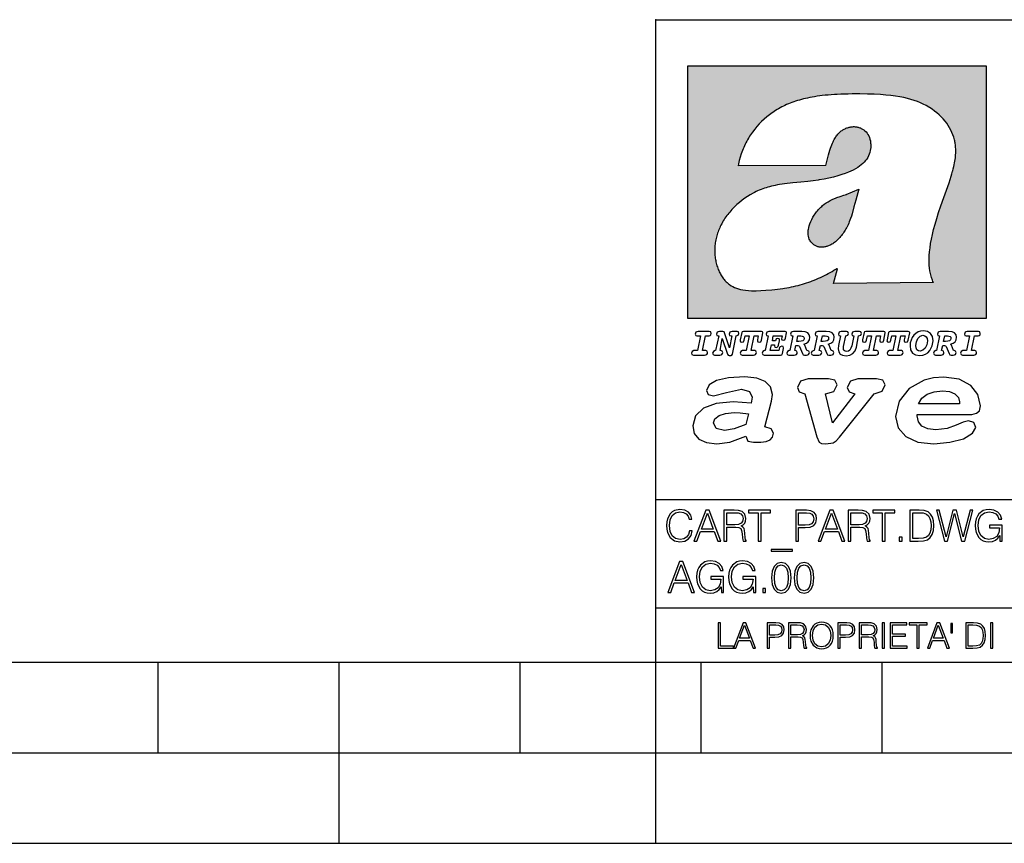
# Model space of a CAD drawing. Extents: x 0 to 420, y 0 to 297.
# Drawn here: x 200 to 254, y 0 to 46 of the extents above; entities that cross this region are included whole.
import ezdxf

# ---------------------------------------------------------------- set-up
doc = ezdxf.new("R2010")
doc.units = 0
doc.layers.get('0').update_dxf_attribs({"linetype": 'CONTINUOUS'})

msp = doc.modelspace()

# ---------------------------------------------------------------- linework, layer by layer
at = {"color": 7}
for p, q in [((234.999802, 10.00025), (234.999802, 45.500252)), ((234.999802, 45.500252), (410, 45.500252)), ((234.999802, 19.00025), (329.999786, 19.00025)), ((234.999802, 13.00025), (410, 13.00025)), ((25.000401, 9.99976), (410, 9.99976)), ((207.501007, 4.99976), (207.501007, 9.99976)), ((217.5, -0.000244), (217.5, 9.99976)), ((227.5, 4.99976), (227.5, 9.99976)), ((234.999802, 10.00025), (410, 10.00025)), ((235, 0), (235, 9.99976)), ((237.5, 4.99976), (237.5, 9.99976)), ((247.5, 4.99976), (247.5, 9.99976)), ((197.501007, 4.99976), (207.501007, 4.99976)), ((207.501007, 4.99976), (217.5, 4.99976)), ((217.5, 4.99976), (227.5, 4.99976)), ((227.5, 4.99976), (235, 4.99976)), ((235, 4.99976), (237.5, 4.99976)), ((237.5, 4.99976), (247.5, 4.99976)), ((247.5, 4.99976), (257.5, 4.99976)), ((0, 0), (420, 0)), ((0, 0), (420, 0))]:
    msp.add_line(p, q, dxfattribs=at)
at = {"color": 1}
for p, q in [((236.758301, 42.957249), (253.241394, 42.957249)), ((236.758301, 28.9942), (236.758301, 42.957249)), ((253.241394, 42.957249), (253.241394, 28.9942)), ((244.389282, 37.438004), (239.540085, 37.419815)), ((245.512177, 35.83955), (246.209061, 36.130817)), ((244.804001, 30.920776), (245.031845, 31.741112)), ((245.031845, 31.741112), (244.968063, 31.741112)), ((245.021957, 31.741112), (245.000015, 31.741112)), ((245.02919, 31.741112), (245.021957, 31.741112)), ((245.031937, 31.741112), (245.02919, 31.741112)), ((250.329529, 30.973202), (244.804001, 30.920776)), ((253.241394, 28.9942), (236.758301, 28.9942))]:
    msp.add_line(p, q, dxfattribs=at)
for points in [[(250.329529, 30.973202), (250.30072, 31.041677), (250.273895, 31.110657), (250.226227, 31.249695), (250.202896, 31.328526), (250.167038, 31.471491), (250.138336, 31.618565), (250.116608, 31.771093), (250.101852, 31.930441), (250.094208, 32.098038), (250.093933, 32.27541), (250.101395, 32.464149), (250.102234, 32.477833), (250.118561, 32.680336), (250.143738, 32.896637), (250.178375, 33.127411), (250.223053, 33.373215), (250.278366, 33.634476), (250.34491, 33.911621), (250.423355, 34.20541), (250.514709, 34.517769), (250.620895, 34.853683), (250.746429, 35.22596), (250.904861, 35.673824), (251.0504, 36.07869), (251.194122, 36.4888), (251.254929, 36.670925), (251.313309, 36.854439), (251.354965, 36.992958), (251.394363, 37.13224), (251.400009, 37.153069), (251.430374, 37.269642), (251.458496, 37.386669), (251.481247, 37.490372), (251.501785, 37.594349), (251.518356, 37.689018), (251.532761, 37.783836), (251.544037, 37.871857), (251.553177, 37.959927), (251.559708, 38.042854), (251.564133, 38.125755), (251.566284, 38.204685), (251.56636, 38.283516), (251.564407, 38.359249), (251.560379, 38.434818), (251.554459, 38.507969), (251.546494, 38.580902), (251.536697, 38.65197), (251.524887, 38.722755), (251.523224, 38.731865), (251.509354, 38.801167), (251.493484, 38.870117), (251.475784, 38.938107), (251.456116, 39.005676), (251.411041, 39.139004), (251.35817, 39.270374), (251.297409, 39.399929), (251.228683, 39.527676), (251.151901, 39.65353), (251.067062, 39.777294), (250.974197, 39.898697), (250.873398, 40.017384), (250.764816, 40.132938), (250.648727, 40.244896), (250.525452, 40.352779), (250.395325, 40.4561), (250.258774, 40.55442), (250.11615, 40.647354), (250.079788, 40.66959), (249.929962, 40.755428), (249.774429, 40.835445), (249.613007, 40.909626), (249.445297, 40.97805), (249.270599, 41.040844), (249.087906, 41.098194), (248.895844, 41.150311), (248.692551, 41.197414), (248.475662, 41.239716), (248.469482, 41.24081), (248.235657, 41.278328), (247.982117, 41.311222), (247.704987, 41.339447), (247.399567, 41.362885), (247.060608, 41.381252), (246.684006, 41.394012), (246.271271, 41.400269), (246.05426, 41.400604), (245.836746, 41.398933), (245.622284, 41.395264), (245.40741, 41.389454), (245.207138, 41.381962), (245.006638, 41.372265), (244.859787, 41.363628), (244.684723, 41.351482), (244.50972, 41.337132), (244.350891, 41.322002), (244.192276, 41.304707), (244.046829, 41.286747), (243.901718, 41.266659), (243.767151, 41.245941), (243.633026, 41.223133), (243.507401, 41.199684), (243.382294, 41.174183), (243.264145, 41.148006), (243.146576, 41.119816), (243.03479, 41.090908), (242.92366, 41.060024), (242.817383, 41.02837), (242.711792, 40.99477), (242.610352, 40.96035), (242.509644, 40.924015), (242.412491, 40.886799), (242.316132, 40.847694), (242.222809, 40.807648), (242.130356, 40.765747), (242.040543, 40.722828), (241.951645, 40.678089), (241.865051, 40.632256), (241.779404, 40.584637), (241.695786, 40.535835), (241.613174, 40.485291), (241.532349, 40.433472), (241.452591, 40.379951), (241.426697, 40.362045), (241.348923, 40.306648), (241.272293, 40.249607), (241.197021, 40.191082), (241.122986, 40.13097), (240.978729, 40.006134), (240.83963, 39.875179), (240.705856, 39.738277), (240.577698, 39.59568), (240.455444, 39.447716), (240.339432, 39.294758), (240.229965, 39.137222), (240.177795, 39.056873), (240.12735, 38.975529), (240.113785, 38.95298), (240.065613, 38.870461), (240.019226, 38.787018), (239.97467, 38.702759), (239.931915, 38.617622), (239.891022, 38.531723), (239.851929, 38.444977), (239.814713, 38.357479), (239.779312, 38.269161), (239.71402, 38.090145), (239.656067, 37.907841), (239.605423, 37.722084), (239.562088, 37.532681), (239.540085, 37.419815)], [(244.389282, 37.438004), (244.422821, 37.585358), (244.458511, 37.733105), (244.495895, 37.879261), (244.535599, 38.025635), (244.573364, 38.156788), (244.613556, 38.28767), (244.648804, 38.394955), (244.686386, 38.501526), (244.719315, 38.588348), (244.75444, 38.674221), (244.785965, 38.745644), (244.817352, 38.811646), (244.850739, 38.876556), (244.88208, 38.93285), (244.915314, 38.98801), (244.947327, 39.037079), (244.98114, 39.084976), (245.014359, 39.128426), (245.049301, 39.17065), (245.084106, 39.209476), (245.12056, 39.247009), (245.157196, 39.281815), (245.195404, 39.315247), (245.241211, 39.351852), (245.281052, 39.38089), (245.322281, 39.408398), (245.364151, 39.43391), (245.407227, 39.457779), (245.450897, 39.479675), (245.495605, 39.499817), (245.540741, 39.517944), (245.5867, 39.534218), (245.632828, 39.548416), (245.679565, 39.56068), (245.726181, 39.570827), (245.773163, 39.578979), (245.819717, 39.585011), (245.866409, 39.589012), (245.912384, 39.590931), (245.958282, 39.590809), (246.003235, 39.58868), (246.047897, 39.58453), (246.091461, 39.578461), (246.134552, 39.570408), (246.176437, 39.560532), (246.217682, 39.548725), (246.25769, 39.535179), (246.296906, 39.519772), (246.344482, 39.498024), (246.38121, 39.47876), (246.416931, 39.457748), (246.485062, 39.410721), (246.548737, 39.357048), (246.607803, 39.296825), (246.662003, 39.230183), (246.710999, 39.157284), (246.754425, 39.078392), (246.791855, 38.993881), (246.822845, 38.904282), (246.846939, 38.810272), (246.863739, 38.712704), (246.872925, 38.612572), (246.874268, 38.510948), (246.867676, 38.408928), (246.863068, 38.370087), (246.845566, 38.269173), (246.820297, 38.170006), (246.787445, 38.073162), (246.747131, 37.979027), (246.699463, 37.88784), (246.644455, 37.799713), (246.582062, 37.714672), (246.5121, 37.632675), (246.434296, 37.553616), (246.34819, 37.477341), (246.253204, 37.403648), (246.148468, 37.332279), (246.032852, 37.262897), (245.904831, 37.195061), (245.762329, 37.128208), (245.635345, 37.074688), (245.459656, 37.007999), (245.262192, 36.941074), (245.042297, 36.8745), (244.802383, 36.809807), (244.548935, 36.749462), (244.289444, 36.695755), (244.026688, 36.649448), (243.969986, 36.64048), (243.69516, 36.601719), (243.390259, 36.566334), (243.008987, 36.528992), (242.562469, 36.48661), (242.112, 36.434422), (241.972977, 36.414593), (241.834213, 36.392437), (241.714294, 36.37112), (241.594818, 36.347641), (241.486328, 36.324192), (241.378372, 36.298672), (241.277832, 36.272778), (241.177933, 36.244881), (241.083344, 36.216339), (240.989456, 36.185848), (240.899506, 36.154491), (240.810318, 36.121235), (240.699768, 36.076839), (240.615433, 36.040508), (240.531952, 36.002338), (240.450119, 35.962715), (240.369186, 35.921299), (240.210541, 35.833374), (240.055466, 35.738297), (239.903656, 35.635872), (239.755081, 35.526016), (239.60997, 35.408817), (239.468781, 35.284557), (239.332275, 35.153782), (239.266083, 35.08622), (239.201385, 35.017326), (239.138504, 34.947437), (239.077209, 34.876286), (239.029907, 34.819164), (238.97258, 34.747105), (238.916916, 34.673862), (238.86409, 34.600998), (238.812958, 34.527008), (238.764801, 34.453739), (238.718384, 34.379383), (238.674881, 34.305893), (238.633163, 34.231354), (238.594238, 34.157681), (238.557098, 34.082993), (238.522614, 34.009087), (238.489944, 33.934204), (238.459747, 33.85997), (238.431381, 33.784794), (238.405365, 33.710129), (238.381195, 33.634563), (238.359268, 33.559368), (238.339218, 33.483334), (238.32132, 33.407543), (238.305313, 33.330975), (238.291397, 33.25457), (238.279434, 33.17746), (238.269516, 33.100471), (238.261551, 33.022865), (238.25563, 32.945396), (238.251709, 32.867416), (238.249802, 32.789642), (238.249924, 32.711487), (238.252045, 32.633675), (238.256195, 32.555634), (238.262329, 32.478157), (238.270508, 32.400616), (238.280624, 32.323929), (238.292755, 32.247372), (238.300293, 32.20541), (238.315323, 32.130543), (238.332352, 32.05608), (238.351044, 31.983353), (238.371689, 31.911249), (238.393814, 31.841269), (238.417816, 31.772121), (238.44313, 31.705402), (238.470215, 31.639711), (238.498413, 31.576654), (238.52832, 31.514793), (238.559128, 31.455669), (238.591568, 31.397881), (238.624756, 31.342838), (238.65947, 31.289246), (238.694839, 31.238333), (238.731628, 31.188957), (238.769012, 31.142143), (238.807724, 31.09693), (238.847031, 31.054121), (238.887558, 31.012962), (238.928726, 30.97403), (238.971039, 30.936781), (239.014069, 30.901571), (239.058182, 30.868071), (239.14917, 30.806503), (239.244293, 30.751751), (239.343964, 30.70355), (239.449112, 30.661486), (239.560699, 30.625338), (239.680069, 30.594919), (239.808929, 30.570129), (239.94957, 30.550945), (240.10524, 30.53743), (240.280731, 30.529762), (240.328552, 30.528797), (240.539047, 30.529057), (240.787338, 30.536663), (241.07991, 30.552963), (241.40538, 30.578764), (241.564758, 30.594389), (241.723404, 30.612135), (241.867279, 30.630337), (242.010895, 30.650713), (242.101303, 30.664761), (242.230301, 30.686533), (242.359283, 30.710432), (242.48317, 30.735462), (242.60701, 30.762577), (242.728287, 30.791201), (242.849426, 30.821873), (242.969177, 30.854267), (243.088623, 30.888664), (243.207169, 30.924887), (243.325211, 30.963058), (243.442413, 31.003059), (243.558945, 31.04495), (243.635941, 31.073803), (243.750809, 31.118635), (243.864792, 31.165281), (243.977493, 31.213552), (244.089218, 31.263596), (244.199524, 31.315201), (244.308823, 31.368544), (244.416733, 31.423433), (244.523575, 31.480038), (244.62912, 31.538212), (244.733597, 31.598083), (244.836868, 31.659573), (244.939072, 31.722754), (244.968063, 31.741112)], [(246.209061, 36.130817), (246.04451, 35.53064), (245.943375, 35.154842), (245.837234, 34.77927), (245.797333, 34.649754), (245.754868, 34.521233), (245.720932, 34.42585), (245.684845, 34.331398), (245.651779, 34.250877), (245.616699, 34.171272), (245.582718, 34.0993), (245.546814, 34.028252), (245.537018, 34.009678), (245.500748, 33.943657), (245.462662, 33.87859), (245.423599, 33.815849), (245.382782, 33.754112), (245.340576, 33.693935), (245.296677, 33.63485), (245.251434, 33.577332), (245.204575, 33.521023), (245.156891, 33.466885), (245.107666, 33.414112), (245.058548, 33.364445), (245.007996, 33.316303), (244.912369, 33.233242), (244.863708, 33.194916), (244.813797, 33.158337), (244.766312, 33.126114), (244.717667, 33.095699), (244.671204, 33.069092), (244.623703, 33.044334), (244.577988, 33.022839), (244.531342, 33.003239), (244.486191, 32.986485), (244.440262, 32.971684), (244.411911, 32.963665), (244.367508, 32.952831), (244.322586, 32.944016), (244.278992, 32.937538), (244.235092, 32.933117), (244.192566, 32.930878), (244.149948, 32.930706), (244.108719, 32.932575), (244.067612, 32.936497), (244.027863, 32.942326), (243.988464, 32.950176), (243.950378, 32.959831), (243.912827, 32.971447), (243.862518, 32.99052), (243.827545, 33.006351), (243.793427, 33.024002), (243.760498, 33.043301), (243.728638, 33.064308), (243.697998, 33.086903), (243.668594, 33.111073), (243.613861, 33.16383), (243.564957, 33.222046), (243.522308, 33.285194), (243.506729, 33.312355), (243.473343, 33.381798), (243.446655, 33.455544), (243.426788, 33.533646), (243.413879, 33.616249), (243.408157, 33.703556), (243.409912, 33.795792), (243.419525, 33.893124), (243.421631, 33.90799), (243.440765, 34.011066), (243.468597, 34.118603), (243.505417, 34.230068), (243.551605, 34.345161), (243.607559, 34.463707), (243.672867, 34.584053), (243.748428, 34.70681), (243.789337, 34.767555), (243.831955, 34.82724), (243.875687, 34.885025), (243.921066, 34.941574), (243.966721, 34.995224), (244.013916, 35.047489), (244.061035, 35.096653), (244.109573, 35.144321), (244.158173, 35.189198), (244.208069, 35.23251), (244.293304, 35.300526), (244.399384, 35.375816), (244.512268, 35.446278), (244.63443, 35.513332), (244.768829, 35.578327), (244.919327, 35.642635), (245.001282, 35.674664), (245.182877, 35.739586), (245.382233, 35.802654), (245.536652, 35.846134)]]:
    msp.add_lwpolyline(points, dxfattribs=at)
at = {"color": 7}
for points in [[(249.781586, 28.310045), (249.626648, 28.294329), (249.487457, 28.247177), (249.36171, 28.173084), (249.253937, 28.072048), (249.161896, 27.941824), (249.094528, 27.798128), (249.051865, 27.643206), (249.038406, 27.486038), (249.072083, 27.257023), (249.177612, 27.084139), (249.345993, 26.976366), (249.575012, 26.940443), (249.743408, 26.960649), (249.893845, 27.014536), (250.026306, 27.104345), (250.140823, 27.23008), (250.266556, 27.481548), (250.313705, 27.762203), (250.275528, 27.993465), (250.170013, 28.164104), (250.001617, 28.271875)], [(237.06897, 26.974121), (237.690903, 26.974121), (237.760513, 26.983103), (237.809906, 27.010046), (237.841339, 27.054951), (237.85257, 27.117817), (237.825623, 27.189665), (237.758255, 27.216608), (237.56517, 27.216608), (237.731323, 28.031633), (237.843582, 28.031633), (237.933395, 28.036125), (238.000748, 28.056332), (238.041168, 28.098991), (238.054642, 28.173084), (238.027695, 28.247177), (237.949112, 28.27412), (237.333908, 28.27412), (237.262054, 28.262896), (237.212662, 28.235952), (237.172256, 28.130424), (237.199188, 28.056332), (237.266556, 28.031633), (237.457397, 28.031633), (237.291245, 27.216608), (237.095917, 27.216608), (236.999374, 27.176193), (236.961197, 27.072912), (236.988144, 26.996574)], [(239.190735, 28.031633), (239.069489, 27.378265), (238.795563, 28.209009), (238.761887, 28.258404), (238.703506, 28.27412), (238.503693, 28.27412), (238.431839, 28.262896), (238.382446, 28.235952), (238.342026, 28.130424), (238.368973, 28.056332), (238.436325, 28.031633), (238.465515, 28.031633), (238.299362, 27.216608), (238.265686, 27.216608), (238.17363, 27.176193), (238.133224, 27.072912), (238.160156, 26.996574), (238.238739, 26.974121), (238.528381, 26.974121), (238.597992, 26.983103), (238.647385, 27.010046), (238.678818, 27.054951), (238.690048, 27.115572), (238.660858, 27.189665), (238.577774, 27.216608), (238.541855, 27.216608), (238.663101, 27.878958), (238.950485, 27.019026), (238.98642, 26.967386), (239.049286, 26.95616), (239.148071, 26.95616), (239.201965, 26.974121), (239.226654, 27.030252), (239.435471, 28.031633), (239.547729, 28.069803), (239.588135, 28.173084), (239.561203, 28.247177), (239.48262, 28.27412), (239.204208, 28.27412), (239.132355, 28.262896), (239.082962, 28.235952), (239.042542, 28.130424), (239.071732, 28.054087), (239.163788, 28.031633)], [(239.763275, 26.974121), (240.385208, 26.974121), (240.454803, 26.983103), (240.504196, 27.010046), (240.535645, 27.054951), (240.54686, 27.117817), (240.519928, 27.189665), (240.454803, 27.216608), (240.261719, 27.216608), (240.427872, 28.031633), (240.656876, 28.031633), (240.614227, 27.822826), (240.60524, 27.757713), (240.627686, 27.697092), (240.704025, 27.679131), (240.789352, 27.710564), (240.827515, 27.802618), (240.910599, 28.202272), (240.912842, 28.215744), (240.890381, 28.256159), (240.832016, 28.27412), (239.83287, 28.27412), (239.772247, 28.256159), (239.745316, 28.211254), (239.662231, 27.822826), (239.655502, 27.757713), (239.677948, 27.697092), (239.754288, 27.679131), (239.839615, 27.710564), (239.875534, 27.802618), (239.924927, 28.031633), (240.153946, 28.031633), (239.98555, 27.216608), (239.790207, 27.216608), (239.695908, 27.176193), (239.657745, 27.072912), (239.682449, 26.996574)], [(242.140991, 28.27412), (241.245132, 28.27412), (241.173294, 28.262896), (241.123886, 28.235952), (241.083481, 28.130424), (241.110428, 28.056332), (241.17778, 28.031633), (241.20697, 28.031633), (241.038574, 27.216608), (241.007141, 27.216608), (240.910599, 27.176193), (240.872421, 27.072912), (240.899368, 26.996574), (240.980194, 26.974121), (241.889526, 26.974121), (241.959122, 26.992083), (241.992798, 27.061686), (242.048935, 27.328871), (242.053421, 27.373775), (242.026489, 27.445623), (241.954636, 27.470322), (241.860336, 27.434397), (241.833389, 27.385002), (241.81543, 27.310909), (241.79747, 27.216608), (241.319229, 27.216608), (241.386581, 27.54217), (241.55722, 27.54217), (241.550491, 27.477057), (241.572937, 27.416435), (241.649277, 27.398474), (241.734604, 27.427662), (241.770523, 27.521961), (241.819916, 27.759958), (241.82666, 27.809355), (241.801956, 27.872221), (241.732361, 27.894674), (241.644791, 27.860994), (241.60437, 27.755468), (241.431488, 27.755468), (241.485382, 28.031633), (241.968109, 28.031633), (241.947906, 27.935089), (241.941162, 27.869976), (241.963623, 27.809355), (242.039948, 27.791391), (242.125275, 27.82058), (242.161194, 27.914881), (242.219574, 28.202272), (242.221817, 28.217989), (242.201614, 28.256159)], [(243.05481, 28.27412), (242.601273, 28.27412), (242.529419, 28.262896), (242.480026, 28.235952), (242.439606, 28.130424), (242.46431, 28.056332), (242.531662, 28.031633), (242.560852, 28.031633), (242.394699, 27.216608), (242.363266, 27.216608), (242.266724, 27.176193), (242.228561, 27.072912), (242.255493, 26.996574), (242.336334, 26.974121), (242.643921, 26.974121), (242.713531, 26.983103), (242.762924, 27.010046), (242.794357, 27.054951), (242.805588, 27.115572), (242.776398, 27.189665), (242.695572, 27.216608), (242.675354, 27.216608), (242.733734, 27.501755), (242.837021, 27.501755), (242.893143, 27.488283), (242.929077, 27.438889), (243.095215, 27.050459), (243.131149, 26.987593), (243.209732, 26.974121), (243.315262, 26.974121), (243.384857, 26.983103), (243.43425, 27.010046), (243.465683, 27.054951), (243.476913, 27.115572), (243.447723, 27.189665), (243.364655, 27.216608), (243.337708, 27.216608), (243.218704, 27.510736), (243.171555, 27.571358), (243.313019, 27.627489), (243.41629, 27.710564), (243.479156, 27.818335), (243.501617, 27.953051), (243.472427, 28.094501), (243.389343, 28.193293), (243.250153, 28.253914)], [(242.780884, 27.724035), (242.84375, 28.033878), (243.000916, 28.033878), (243.081757, 28.024899), (243.14238, 27.997955), (243.178299, 27.955296), (243.191772, 27.896919), (243.173813, 27.81609), (243.117676, 27.762203), (243.023376, 27.733015), (242.8909, 27.724035)], [(244.406448, 28.27412), (243.952911, 28.27412), (243.881058, 28.262896), (243.831665, 28.235952), (243.791245, 28.130424), (243.815948, 28.056332), (243.883301, 28.031633), (243.912491, 28.031633), (243.746338, 27.216608), (243.714905, 27.216608), (243.618362, 27.176193), (243.5802, 27.072912), (243.607147, 26.996574), (243.687973, 26.974121), (243.995575, 26.974121), (244.06517, 26.983103), (244.114563, 27.010046), (244.145996, 27.054951), (244.157227, 27.115572), (244.128036, 27.189665), (244.047211, 27.216608), (244.027008, 27.216608), (244.085373, 27.501755), (244.18866, 27.501755), (244.244797, 27.488283), (244.280716, 27.438889), (244.446869, 27.050459), (244.482788, 26.987593), (244.561371, 26.974121), (244.666901, 26.974121), (244.736496, 26.983103), (244.785889, 27.010046), (244.817322, 27.054951), (244.828552, 27.115572), (244.799362, 27.189665), (244.716293, 27.216608), (244.689346, 27.216608), (244.570358, 27.510736), (244.523209, 27.571358), (244.664658, 27.627489), (244.767929, 27.710564), (244.830795, 27.818335), (244.853256, 27.953051), (244.824066, 28.094501), (244.740997, 28.193293), (244.601791, 28.253914)], [(244.132523, 27.724035), (244.195389, 28.033878), (244.35257, 28.033878), (244.433395, 28.024899), (244.494019, 27.997955), (244.529938, 27.955296), (244.543411, 27.896919), (244.525452, 27.81609), (244.469315, 27.762203), (244.375015, 27.733015), (244.242538, 27.724035)], [(246.200409, 28.031633), (246.312668, 28.069803), (246.353088, 28.173084), (246.326141, 28.247177), (246.247559, 28.27412), (245.980377, 28.27412), (245.908524, 28.262896), (245.859131, 28.235952), (245.81871, 28.130424), (245.845657, 28.056332), (245.930969, 28.031633), (245.816467, 27.479301), (245.776047, 27.344587), (245.722168, 27.250286), (245.641342, 27.196402), (245.529068, 27.178438), (245.454987, 27.18742), (245.401093, 27.216608), (245.367416, 27.266005), (245.358429, 27.335606), (245.369659, 27.450113), (245.48642, 28.031633), (245.596436, 28.072048), (245.634598, 28.173084), (245.607651, 28.247177), (245.529068, 28.27412), (245.241684, 28.27412), (245.16983, 28.262896), (245.120438, 28.235952), (245.080017, 28.130424), (245.104721, 28.056332), (245.172073, 28.031633), (245.201263, 28.031633), (245.093491, 27.49502), (245.071045, 27.313154), (245.097992, 27.147005), (245.178818, 27.030252), (245.313538, 26.960649), (245.504379, 26.935951), (245.719925, 26.965139), (245.88382, 27.050459), (246.00058, 27.198647), (246.072418, 27.4097)], [(246.521469, 26.974121), (247.143402, 26.974121), (247.213013, 26.983103), (247.262405, 27.010046), (247.293839, 27.054951), (247.305069, 27.117817), (247.278122, 27.189665), (247.213013, 27.216608), (247.019928, 27.216608), (247.186066, 28.031633), (247.415085, 28.031633), (247.372421, 27.822826), (247.363449, 27.757713), (247.385895, 27.697092), (247.462234, 27.679131), (247.547546, 27.710564), (247.585724, 27.802618), (247.668793, 28.202272), (247.671036, 28.215744), (247.64859, 28.256159), (247.59021, 28.27412), (246.59108, 28.27412), (246.530457, 28.256159), (246.50351, 28.211254), (246.420441, 27.822826), (246.413696, 27.757713), (246.436157, 27.697092), (246.512497, 27.679131), (246.597809, 27.710564), (246.633743, 27.802618), (246.683136, 28.031633), (246.91214, 28.031633), (246.743759, 27.216608), (246.548416, 27.216608), (246.454117, 27.176193), (246.415955, 27.072912), (246.440643, 26.996574)], [(247.873108, 26.974121), (248.495056, 26.974121), (248.564651, 26.983103), (248.614044, 27.010046), (248.645477, 27.054951), (248.656708, 27.117817), (248.629761, 27.189665), (248.564651, 27.216608), (248.371567, 27.216608), (248.537704, 28.031633), (248.766724, 28.031633), (248.72406, 27.822826), (248.715088, 27.757713), (248.737534, 27.697092), (248.813873, 27.679131), (248.8992, 27.710564), (248.937363, 27.802618), (249.020432, 28.202272), (249.02269, 28.215744), (249.000229, 28.256159), (248.941849, 28.27412), (247.942719, 28.27412), (247.882095, 28.256159), (247.855148, 28.211254), (247.772079, 27.822826), (247.76535, 27.757713), (247.787796, 27.697092), (247.864136, 27.679131), (247.949448, 27.710564), (247.985382, 27.802618), (248.034775, 28.031633), (248.263794, 28.031633), (248.095398, 27.216608), (247.900055, 27.216608), (247.805756, 27.176193), (247.767593, 27.072912), (247.792282, 26.996574)], [(250.001617, 27.753223), (249.967926, 27.54217), (249.880371, 27.362549), (249.754639, 27.236814), (249.606445, 27.19191), (249.500916, 27.209873), (249.424591, 27.270494), (249.37294, 27.367041), (249.357224, 27.501755), (249.388657, 27.712809), (249.476227, 27.892429), (249.601959, 28.015917), (249.752396, 28.063068), (249.853424, 28.04286), (249.932007, 27.982239), (249.983643, 27.885693)], [(251.164658, 28.27412), (250.711105, 28.27412), (250.639267, 28.262896), (250.589874, 28.235952), (250.549454, 28.130424), (250.574158, 28.056332), (250.64151, 28.031633), (250.6707, 28.031633), (250.504547, 27.216608), (250.473114, 27.216608), (250.376572, 27.176193), (250.338394, 27.072912), (250.365341, 26.996574), (250.446167, 26.974121), (250.753769, 26.974121), (250.82338, 26.983103), (250.872772, 27.010046), (250.904205, 27.054951), (250.915436, 27.115572), (250.886246, 27.189665), (250.80542, 27.216608), (250.785202, 27.216608), (250.843582, 27.501755), (250.946869, 27.501755), (251.002991, 27.488283), (251.038925, 27.438889), (251.205063, 27.050459), (251.240997, 26.987593), (251.31958, 26.974121), (251.425095, 26.974121), (251.494705, 26.983103), (251.544098, 27.010046), (251.575531, 27.054951), (251.586761, 27.115572), (251.557571, 27.189665), (251.474503, 27.216608), (251.447556, 27.216608), (251.328552, 27.510736), (251.281403, 27.571358), (251.422852, 27.627489), (251.526138, 27.710564), (251.589005, 27.818335), (251.61145, 27.953051), (251.582275, 28.094501), (251.499191, 28.193293), (251.359985, 28.253914)], [(250.890732, 27.724035), (250.953598, 28.033878), (251.110764, 28.033878), (251.191589, 28.024899), (251.252213, 27.997955), (251.288147, 27.955296), (251.301605, 27.896919), (251.283646, 27.81609), (251.227524, 27.762203), (251.133224, 27.733015), (251.000748, 27.724035)], [(251.937012, 26.974121), (252.55896, 26.974121), (252.628555, 26.983103), (252.677948, 27.010046), (252.709381, 27.054951), (252.720612, 27.117817), (252.693665, 27.189665), (252.626312, 27.216608), (252.433212, 27.216608), (252.599365, 28.031633), (252.711624, 28.031633), (252.801437, 28.036125), (252.868805, 28.056332), (252.90921, 28.098991), (252.922684, 28.173084), (252.895737, 28.247177), (252.817154, 28.27412), (252.201965, 28.27412), (252.130112, 28.262896), (252.080719, 28.235952), (252.040298, 28.130424), (252.067245, 28.056332), (252.134598, 28.031633), (252.325439, 28.031633), (252.159302, 27.216608), (251.963959, 27.216608), (251.867416, 27.176193), (251.829254, 27.072912), (251.856186, 26.996574)], [(241.013397, 22.998755), (241.377136, 24.421034), (241.43309, 24.801863), (241.330505, 25.213779), (241.041382, 25.51689), (240.565735, 25.703417), (239.903564, 25.773365), (239.008224, 25.711189), (238.346039, 25.56352), (237.935684, 25.322588), (237.795792, 25.011707), (237.889053, 24.78632), (238.1875, 24.716372), (238.896301, 24.902899), (239.726349, 25.089428), (240.164703, 24.965076), (240.323242, 24.646423), (240.267288, 24.312225), (239.26004, 24.397718), (238.327393, 24.304455), (237.627914, 24.040205), (237.180237, 23.620516), (237.031021, 23.06093), (237.11496, 22.641241), (237.376099, 22.33036), (237.786453, 22.143831), (238.355377, 22.073883), (239.082825, 22.167149), (239.959518, 22.485802), (240.071426, 22.221552), (240.397858, 22.159376), (240.798889, 22.159376), (241.097336, 22.190464), (241.311844, 22.283728), (241.442413, 22.431396), (241.489044, 22.649014), (241.367813, 22.905491)], [(243.233093, 24.832951), (243.885941, 22.446941), (244.01651, 22.151604), (244.147079, 22.089428), (244.389572, 22.066113), (244.790604, 22.128288), (244.949158, 22.229324), (245.145004, 22.439169), (247.066254, 24.832951), (247.504593, 24.972847), (247.663147, 25.322588), (247.541901, 25.579065), (247.1875, 25.664558), (246.161591, 25.664558), (245.741898, 25.532433), (245.57402, 25.174919), (245.667282, 24.933987), (245.98439, 24.832951), (244.762619, 23.224142), (244.370911, 24.832951), (244.837234, 24.965076), (245.005112, 25.322588), (244.883865, 25.579065), (244.529465, 25.664558), (243.419617, 25.664558), (242.990601, 25.532433), (242.822723, 25.174919), (242.915985, 24.933987)], [(249.435165, 23.690464), (252.083862, 23.690464), (252.447601, 23.698236), (252.70874, 23.760412), (252.876617, 23.900309), (252.932571, 24.164558), (252.792679, 24.79409), (252.391647, 25.299273), (251.748123, 25.633469), (250.899414, 25.757822), (250.339828, 25.711189), (249.826874, 25.586838), (248.987488, 25.120516), (248.437241, 24.428806), (248.241379, 23.581656), (248.381271, 22.952122), (248.800964, 22.478029), (249.46315, 22.167149), (250.349152, 22.066113), (251.244492, 22.151604), (251.990601, 22.353676), (252.494232, 22.649014), (252.680756, 22.975439), (252.559509, 23.239687), (252.270401, 23.348495), (251.981277, 23.263002), (251.589569, 23.092018), (251.085938, 22.921034), (250.470398, 22.843313), (250.022736, 22.889946), (249.696304, 23.045387), (249.500443, 23.28632), (249.435165, 23.620516)], [(249.500443, 24.273365), (249.686981, 24.584248), (249.985428, 24.809635), (250.367813, 24.949532), (250.834122, 25.003935), (251.22583, 24.957304), (251.524277, 24.832951), (251.710815, 24.630878), (251.776093, 24.382174), (251.766769, 24.273365)], [(239.968842, 23.130878), (239.325317, 22.889946), (238.784393, 22.812225), (238.327393, 22.913261), (238.1875, 23.224142), (238.2621, 23.441759), (238.485947, 23.628288), (238.840347, 23.75264), (239.325317, 23.799273), (239.651749, 23.775957), (240.118073, 23.721552)], [(236.848633, 17.255978), (236.801331, 17.059732), (236.694946, 16.913139), (236.53653, 16.823292), (236.333191, 16.792555), (236.087296, 16.842207), (235.902863, 16.9888), (235.784653, 17.229969), (235.744446, 17.556255), (235.784653, 17.877813), (235.900497, 18.111889), (236.082565, 18.256115), (236.328461, 18.305769), (236.522339, 18.277395), (236.676025, 18.197006), (236.782425, 18.069328), (236.832077, 17.903822), (236.985764, 17.903822), (236.929016, 18.126074), (236.79425, 18.29631), (236.590912, 18.405073), (236.328461, 18.445267), (236.021088, 18.383793), (235.893417, 18.310497), (235.784653, 18.208828), (235.635696, 17.929829), (235.59549, 17.752501), (235.583679, 17.55389), (235.59549, 17.350554), (235.635696, 17.173223), (235.782288, 16.889496), (236.016357, 16.712166), (236.32373, 16.653057), (236.595642, 16.695616), (236.803696, 16.81147), (236.940842, 17.000622), (237.002304, 17.255978)], [(237.101624, 16.700344), (237.264755, 16.700344), (237.458633, 17.22051), (238.224701, 17.22051), (238.416214, 16.700344), (238.579361, 16.700344), (237.933884, 18.400345), (237.747101, 18.400345)], [(237.510651, 17.36001), (237.83931, 18.234837), (238.170319, 17.36001)], [(238.759064, 16.700344), (238.9151, 16.700344), (238.9151, 17.461679), (239.411636, 17.461679), (239.579498, 17.445129), (239.681168, 17.388384), (239.733185, 17.277256), (239.759201, 17.099926), (239.778107, 16.875309), (239.792297, 16.768911), (239.815948, 16.700344), (239.988541, 16.700344), (239.988541, 16.723988), (239.953079, 16.77837), (239.934158, 16.880037), (239.912888, 17.135393), (239.896332, 17.279621), (239.865601, 17.390747), (239.804123, 17.473501), (239.700089, 17.530247), (239.815948, 17.591721), (239.903427, 17.681568), (239.955444, 17.802153), (239.97435, 17.948744), (239.919968, 18.175726), (239.766296, 18.331776), (239.567673, 18.390886), (239.326508, 18.400345), (238.759064, 18.400345)], [(238.9151, 17.601179), (238.9151, 18.260845), (239.357254, 18.260845), (239.541672, 18.251387), (239.685898, 18.201735), (239.778107, 18.092972), (239.813583, 17.944016), (239.785202, 17.785601), (239.704819, 17.679203), (239.565323, 17.617729), (239.366699, 17.601179)], [(240.650574, 16.700344), (240.806625, 16.700344), (240.806625, 18.260845), (241.336243, 18.260845), (241.336243, 18.400345), (240.120941, 18.400345), (240.120941, 18.260845), (240.650574, 18.260845)], [(242.728882, 16.700344), (242.884933, 16.700344), (242.884933, 17.438036), (243.246674, 17.438036), (243.523315, 17.466408), (243.721924, 17.556255), (243.840149, 17.707577), (243.880341, 17.922737), (243.844864, 18.130802), (243.73848, 18.27976), (243.565872, 18.369606), (243.322342, 18.400345), (242.728882, 18.400345)], [(242.884933, 17.577534), (242.884933, 18.260845), (243.315247, 18.260845), (243.494934, 18.239565), (243.620255, 18.178091), (243.693542, 18.074059), (243.719559, 17.9251), (243.688828, 17.761957), (243.603699, 17.65556), (243.457108, 17.594086), (243.249039, 17.577534)], [(243.955994, 16.700344), (244.119141, 16.700344), (244.313019, 17.22051), (245.079086, 17.22051), (245.270599, 16.700344), (245.433746, 16.700344), (244.788269, 18.400345), (244.601471, 18.400345)], [(244.365036, 17.36001), (244.693695, 18.234837), (245.024704, 17.36001)], [(245.613434, 16.700344), (245.769485, 16.700344), (245.769485, 17.461679), (246.266006, 17.461679), (246.433884, 17.445129), (246.535553, 17.388384), (246.58757, 17.277256), (246.613571, 17.099926), (246.632492, 16.875309), (246.646683, 16.768911), (246.670319, 16.700344), (246.842926, 16.700344), (246.842926, 16.723988), (246.807465, 16.77837), (246.788544, 16.880037), (246.767258, 17.135393), (246.750717, 17.279621), (246.719971, 17.390747), (246.658508, 17.473501), (246.554474, 17.530247), (246.670319, 17.591721), (246.757812, 17.681568), (246.809814, 17.802153), (246.828735, 17.948744), (246.774353, 18.175726), (246.620667, 18.331776), (246.422058, 18.390886), (246.180893, 18.400345), (245.613434, 18.400345)], [(245.769485, 17.601179), (245.769485, 18.260845), (246.211624, 18.260845), (246.396057, 18.251387), (246.540283, 18.201735), (246.632492, 18.092972), (246.667953, 17.944016), (246.639587, 17.785601), (246.559204, 17.679203), (246.419693, 17.617729), (246.221085, 17.601179)], [(247.504959, 16.700344), (247.661011, 16.700344), (247.661011, 18.260845), (248.190628, 18.260845), (248.190628, 18.400345), (246.975327, 18.400345), (246.975327, 18.260845), (247.504959, 18.260845)], [(249.429565, 18.400345), (249.029984, 18.400345), (249.029984, 16.700344), (249.498138, 16.700344), (249.786591, 16.712166), (250.006485, 16.77364), (250.157806, 16.891861), (250.271301, 17.062096), (250.339859, 17.281984), (250.36351, 17.55389), (250.339859, 17.806881), (250.278397, 18.017311), (250.176727, 18.185184), (250.041946, 18.308132), (249.817337, 18.386158), (249.545425, 18.400345)], [(249.186035, 16.839844), (249.186035, 18.260845), (249.498138, 18.260845), (249.758224, 18.249023), (249.956833, 18.185184), (250.063232, 18.083515), (250.138885, 17.944016), (250.186172, 17.766685), (250.202728, 17.549162), (250.186172, 17.32218), (250.138885, 17.140121), (250.058502, 17.000622), (249.945007, 16.903683), (249.76059, 16.8493), (249.514694, 16.839844)], [(250.94278, 16.700344), (251.110657, 16.700344), (251.503143, 18.211193), (251.88855, 16.700344), (252.058777, 16.700344), (252.505646, 18.400345), (252.356689, 18.400345), (251.973663, 16.93442), (251.602448, 18.400345), (251.410934, 18.400345), (251.035004, 16.93442), (250.656693, 18.400345), (250.503006, 18.400345)], [(254.009399, 16.700344), (254.13472, 16.700344), (254.13472, 17.572805), (253.4254, 17.572805), (253.4254, 17.433306), (253.985764, 17.433306), (253.985764, 17.426214), (253.945572, 17.156672), (253.827347, 16.958063), (253.640564, 16.835115), (253.392303, 16.792555), (253.146393, 16.844572), (252.95961, 16.995893), (252.839035, 17.237062), (252.798828, 17.556255), (252.839035, 17.877813), (252.95961, 18.111889), (253.151123, 18.256115), (253.411209, 18.305769), (253.609818, 18.277395), (253.772964, 18.197006), (253.888824, 18.071693), (253.952667, 17.906185), (254.113434, 17.906185), (254.037781, 18.130802), (253.89119, 18.301039), (253.678391, 18.407436), (253.408844, 18.445267), (253.240982, 18.428717), (253.089661, 18.383793), (252.84848, 18.208828), (252.758636, 18.08115), (252.692444, 17.929829), (252.649872, 17.752501), (252.638062, 17.55389), (252.649872, 17.352917), (252.690079, 17.175587), (252.8414, 16.891861), (252.950165, 16.787827), (253.082565, 16.714531), (253.231522, 16.669607), (253.399384, 16.653057), (253.590912, 16.679064), (253.758774, 16.745268), (253.893555, 16.854031), (253.992859, 17.000622)], [(248.448349, 16.700344), (248.604401, 16.700344), (248.604401, 16.910776), (248.448349, 16.910776)], [(242.539719, 16.234558), (241.357529, 16.234558), (241.357529, 16.142347), (242.539719, 16.142347)], [(235.65799, 13.862684), (235.821136, 13.862684), (236.015015, 14.382851), (236.781082, 14.382851), (236.972595, 13.862684), (237.135742, 13.862684), (236.490265, 15.562684), (236.303467, 15.562684)], [(236.067032, 14.52235), (236.395691, 15.397177), (236.7267, 14.52235)], [(238.615845, 13.862684), (238.741165, 13.862684), (238.741165, 14.735146), (238.031845, 14.735146), (238.031845, 14.595647), (238.592209, 14.595647), (238.592209, 14.588553), (238.552017, 14.319013), (238.433792, 14.120403), (238.247009, 13.997455), (237.998749, 13.954896), (237.752853, 14.006912), (237.566055, 14.158234), (237.44548, 14.399402), (237.405273, 14.718596), (237.44548, 15.040153), (237.566055, 15.274228), (237.757568, 15.418456), (238.017654, 15.468108), (238.216263, 15.439735), (238.37941, 15.359346), (238.49527, 15.234034), (238.559113, 15.068525), (238.719879, 15.068525), (238.644226, 15.293143), (238.497635, 15.46338), (238.284836, 15.569777), (238.015289, 15.607608), (237.847427, 15.591057), (237.696106, 15.546133), (237.454926, 15.371168), (237.365082, 15.243491), (237.298889, 15.09217), (237.256317, 14.91484), (237.244507, 14.71623), (237.256317, 14.515257), (237.296524, 14.337928), (237.447845, 14.0542), (237.556595, 13.950167), (237.689011, 13.87687), (237.837967, 13.831947), (238.005844, 13.815396), (238.197357, 13.841405), (238.365219, 13.907608), (238.5, 14.01637), (238.599304, 14.162962)], [(240.38678, 13.862684), (240.5121, 13.862684), (240.5121, 14.735146), (239.80278, 14.735146), (239.80278, 14.595647), (240.363144, 14.595647), (240.363144, 14.588553), (240.322937, 14.319013), (240.204727, 14.120403), (240.017944, 13.997455), (239.769669, 13.954896), (239.523773, 14.006912), (239.33699, 14.158234), (239.2164, 14.399402), (239.176208, 14.718596), (239.2164, 15.040153), (239.33699, 15.274228), (239.528503, 15.418456), (239.788589, 15.468108), (239.987198, 15.439735), (240.150345, 15.359346), (240.266205, 15.234034), (240.330032, 15.068525), (240.490814, 15.068525), (240.415161, 15.293143), (240.26857, 15.46338), (240.055771, 15.569777), (239.786224, 15.607608), (239.618347, 15.591057), (239.467041, 15.546133), (239.225861, 15.371168), (239.136017, 15.243491), (239.069809, 15.09217), (239.027252, 14.91484), (239.015427, 14.71623), (239.027252, 14.515257), (239.067444, 14.337928), (239.218765, 14.0542), (239.32753, 13.950167), (239.459946, 13.87687), (239.608902, 13.831947), (239.776764, 13.815396), (239.968292, 13.841405), (240.136154, 13.907608), (240.270935, 14.01637), (240.370239, 14.162962)], [(241.384552, 14.666578), (241.420029, 14.297733), (241.524063, 14.030557), (241.69429, 13.869778), (241.92601, 13.815396), (242.15535, 13.867413), (242.327957, 14.030557), (242.431992, 14.295368), (242.469818, 14.664214), (242.431992, 15.030695), (242.327957, 15.297872), (242.15535, 15.458651), (241.92601, 15.515396), (241.69429, 15.461016), (241.524063, 15.300237), (241.420029, 15.03306)], [(241.545334, 14.666578), (241.56662, 14.978679), (241.637543, 15.200932), (241.755768, 15.330974), (241.92601, 15.375897), (242.093872, 15.330974), (242.214462, 15.200932), (242.285385, 14.978679), (242.309036, 14.666578), (242.285385, 14.34975), (242.214462, 14.129861), (242.093872, 13.997455), (241.92601, 13.954896), (241.755768, 13.997455), (241.637543, 14.129861), (241.56662, 14.352114)], [(242.64241, 14.666578), (242.677887, 14.297733), (242.781921, 14.030557), (242.952148, 13.869778), (243.183868, 13.815396), (243.413208, 13.867413), (243.585815, 14.030557), (243.68985, 14.295368), (243.727676, 14.664214), (243.68985, 15.030695), (243.585815, 15.297872), (243.413208, 15.458651), (243.183868, 15.515396), (242.952148, 15.461016), (242.781921, 15.300237), (242.677887, 15.03306)], [(242.803192, 14.666578), (242.824478, 14.978679), (242.895401, 15.200932), (243.013626, 15.330974), (243.183868, 15.375897), (243.35173, 15.330974), (243.472321, 15.200932), (243.543243, 14.978679), (243.566895, 14.666578), (243.543243, 14.34975), (243.472321, 14.129861), (243.35173, 13.997455), (243.183868, 13.954896), (243.013626, 13.997455), (242.895401, 14.129861), (242.824478, 14.352114)], [(240.904587, 13.862684), (241.060638, 13.862684), (241.060638, 14.073115), (240.904587, 14.073115)], [(238.44136, 10.781829), (239.288361, 10.781829), (239.288361, 10.89671), (238.56987, 10.89671), (238.56987, 12.181828), (238.44136, 12.181828)], [(239.288361, 10.781829), (239.422714, 10.781829), (239.582382, 11.210201), (240.213257, 11.210201), (240.370987, 10.781829), (240.505341, 10.781829), (239.973755, 12.181828), (239.819931, 12.181828)], [(239.625229, 11.325084), (239.895874, 12.045528), (240.168472, 11.325084)], [(241.140106, 10.781829), (241.268616, 10.781829), (241.268616, 11.389339), (241.566528, 11.389339), (241.794342, 11.412705), (241.957901, 11.486697), (242.055267, 11.611315), (242.088364, 11.788505), (242.059158, 11.959854), (241.971542, 12.082524), (241.829391, 12.156516), (241.628845, 12.181828), (241.140106, 12.181828)], [(241.268616, 11.504221), (241.268616, 12.066947), (241.623001, 12.066947), (241.770981, 12.049423), (241.874176, 11.998796), (241.93454, 11.913122), (241.955963, 11.790452), (241.930649, 11.656098), (241.86055, 11.568477), (241.739822, 11.517851), (241.568481, 11.504221)], [(242.316177, 10.781829), (242.444687, 10.781829), (242.444687, 11.408811), (242.853592, 11.408811), (242.991837, 11.395181), (243.075562, 11.348449), (243.118408, 11.256933), (243.139832, 11.110897), (243.155396, 10.925918), (243.167084, 10.838296), (243.186554, 10.781829), (243.328705, 10.781829), (243.328705, 10.8013), (243.299484, 10.846085), (243.28392, 10.929812), (243.266388, 11.140104), (243.252762, 11.258881), (243.227448, 11.350396), (243.176819, 11.418547), (243.091141, 11.465278), (243.186554, 11.515904), (243.258606, 11.589895), (243.301437, 11.6892), (243.317017, 11.809923), (243.272232, 11.99685), (243.14566, 12.125361), (242.982101, 12.17404), (242.783493, 12.181828), (242.316177, 12.181828)], [(242.444687, 11.523693), (242.444687, 12.066947), (242.808807, 12.066947), (242.960693, 12.059158), (243.079468, 12.018269), (243.155396, 11.928699), (243.184616, 11.806029), (243.16124, 11.67557), (243.095047, 11.587949), (242.980164, 11.537323), (242.816605, 11.523693)], [(243.515625, 11.480855), (243.52536, 11.315348), (243.56041, 11.171259), (243.688919, 10.939548), (243.891418, 10.793511), (244.016037, 10.756516), (244.156235, 10.742886), (244.294479, 10.756516), (244.419098, 10.793511), (244.53009, 10.853873), (244.62355, 10.939548), (244.69754, 11.044694), (244.75206, 11.171259), (244.785172, 11.315348), (244.798798, 11.480855), (244.787109, 11.644416), (244.75206, 11.788505), (244.69754, 11.91507), (244.62355, 12.022162), (244.53009, 12.10589), (244.419098, 12.166252), (244.294479, 12.205194), (244.156235, 12.218824), (244.016037, 12.205194), (243.891418, 12.166252), (243.782379, 12.10589), (243.688919, 12.022162), (243.56041, 11.788505), (243.52536, 11.642468)], [(243.648026, 11.480855), (243.685028, 11.741774), (243.788223, 11.938436), (243.949844, 12.061106), (244.156235, 12.103943), (244.364578, 12.061106), (244.524246, 11.938436), (244.629395, 11.74372), (244.666397, 11.480855), (244.629395, 11.216043), (244.524246, 11.021328), (244.364578, 10.898658), (244.156235, 10.857768), (243.947891, 10.898658), (243.788223, 11.021328), (243.683075, 11.216043)], [(245.049973, 10.781829), (245.178497, 10.781829), (245.178497, 11.389339), (245.47641, 11.389339), (245.704224, 11.412705), (245.867783, 11.486697), (245.965134, 11.611315), (245.998245, 11.788505), (245.969025, 11.959854), (245.881409, 12.082524), (245.739273, 12.156516), (245.538712, 12.181828), (245.049973, 12.181828)], [(245.178497, 11.504221), (245.178497, 12.066947), (245.532867, 12.066947), (245.680847, 12.049423), (245.784058, 11.998796), (245.844421, 11.913122), (245.865829, 11.790452), (245.840515, 11.656098), (245.770416, 11.568477), (245.649704, 11.517851), (245.478348, 11.504221)], [(246.226059, 10.781829), (246.354568, 10.781829), (246.354568, 11.408811), (246.763474, 11.408811), (246.901718, 11.395181), (246.985443, 11.348449), (247.028275, 11.256933), (247.049698, 11.110897), (247.065277, 10.925918), (247.076965, 10.838296), (247.096436, 10.781829), (247.238571, 10.781829), (247.238571, 10.8013), (247.209366, 10.846085), (247.193787, 10.929812), (247.17627, 11.140104), (247.162628, 11.258881), (247.137329, 11.350396), (247.0867, 11.418547), (247.001022, 11.465278), (247.096436, 11.515904), (247.168472, 11.589895), (247.211319, 11.6892), (247.226898, 11.809923), (247.182098, 11.99685), (247.055542, 12.125361), (246.891983, 12.17404), (246.693375, 12.181828), (246.226059, 12.181828)], [(246.354568, 11.523693), (246.354568, 12.066947), (246.718689, 12.066947), (246.87056, 12.059158), (246.989334, 12.018269), (247.065277, 11.928699), (247.094482, 11.806029), (247.071121, 11.67557), (247.004913, 11.587949), (246.89003, 11.537323), (246.726471, 11.523693)], [(247.49559, 10.781829), (247.624115, 10.781829), (247.624115, 12.181828), (247.49559, 12.181828)], [(247.947342, 10.781829), (248.887802, 10.781829), (248.887802, 10.89671), (248.075851, 10.89671), (248.075851, 11.443859), (248.796295, 11.443859), (248.796295, 11.558742), (248.075851, 11.558742), (248.075851, 12.066947), (248.864441, 12.066947), (248.864441, 12.181828), (247.947342, 12.181828)], [(249.423279, 10.781829), (249.551788, 10.781829), (249.551788, 12.066947), (249.987946, 12.066947), (249.987946, 12.181828), (248.987122, 12.181828), (248.987122, 12.066947), (249.423279, 12.066947)], [(249.995743, 10.781829), (250.130096, 10.781829), (250.289749, 11.210201), (250.920639, 11.210201), (251.078354, 10.781829), (251.212708, 10.781829), (250.681137, 12.181828), (250.527313, 12.181828)], [(250.332596, 11.325084), (250.603241, 12.045528), (250.875854, 11.325084)], [(251.382111, 12.144833), (251.300323, 12.144833), (251.300323, 11.619102), (251.382111, 11.619102)], [(252.447205, 12.181828), (252.118134, 12.181828), (252.118134, 10.781829), (252.503662, 10.781829), (252.741211, 10.791565), (252.922302, 10.842191), (253.046921, 10.939548), (253.140381, 11.079742), (253.196854, 11.260827), (253.216324, 11.48475), (253.196854, 11.693094), (253.146225, 11.866391), (253.0625, 12.004639), (252.951508, 12.10589), (252.766525, 12.170146), (252.542603, 12.181828)], [(252.246643, 10.89671), (252.246643, 12.066947), (252.503662, 12.066947), (252.71785, 12.057211), (252.881409, 12.004639), (252.969025, 11.920911), (253.031342, 11.806029), (253.070282, 11.659993), (253.083908, 11.480855), (253.070282, 11.293929), (253.031342, 11.143998), (252.965134, 11.029117), (252.871674, 10.949284), (252.719803, 10.904499), (252.517288, 10.89671)], [(253.485031, 10.781829), (253.613541, 10.781829), (253.613541, 12.181828), (253.485031, 12.181828)]]:
    msp.add_lwpolyline(points, close=True, dxfattribs=at)
msp.add_point((234.999802, 45.500252), dxfattribs=at)
msp.add_point((234.999802, 45.500252), dxfattribs=at)
at = {"color": 1}
for points in [[(253.241394, 42.957249), (236.758301, 42.957249), (244.859787, 41.363628), (243.902328, 41.26675)], [(238.250992, 32.663723), (238.26889, 33.095093), (236.758301, 42.957249), (238.354477, 33.541927)], [(236.758301, 42.957249), (238.354477, 33.541927), (239.683777, 37.998314), (238.501663, 33.961658)], [(236.758301, 42.957249), (239.683777, 37.998314), (240.113785, 38.95298), (239.871231, 38.488434)], [(236.758301, 42.957249), (240.113785, 38.95298), (241.014069, 40.037704), (240.641129, 39.667751)], [(236.758301, 42.957249), (241.014069, 40.037704), (241.833496, 40.614983), (241.426697, 40.362045)], [(236.758301, 42.957249), (241.833496, 40.614983), (242.96405, 41.071503), (242.384598, 40.875713)], [(236.758301, 42.957249), (242.96405, 41.071503), (243.902328, 41.26675)], [(236.758301, 28.9942), (238.296753, 32.224678), (236.758301, 42.957249), (238.250992, 32.663723)], [(253.241394, 42.957249), (244.859787, 41.363628), (247.174698, 41.375866), (245.159729, 41.379875)], [(253.241394, 42.957249), (247.174698, 41.375866), (249.228668, 41.054726), (248.469482, 41.24081)], [(253.241394, 42.957249), (249.228668, 41.054726), (250.084854, 40.666527), (250.079788, 40.66959)], [(253.241394, 42.957249), (250.084854, 40.666527), (251.261017, 39.469646), (250.776245, 40.121315)], [(253.241394, 42.957249), (251.261017, 39.469646), (251.523224, 38.731865), (251.422012, 39.108749)], [(253.241394, 42.957249), (251.523224, 38.731865), (253.241394, 28.9942), (251.559586, 38.446224)], [(245.635345, 37.074688), (245.478455, 39.492352), (244.974609, 39.076019), (245.241211, 39.351852)], [(245.736725, 39.572838), (245.478455, 39.492352), (245.675674, 37.091145), (245.635345, 37.074688)], [(245.736725, 39.572838), (245.675674, 37.091145), (245.996704, 39.589115), (246.280273, 37.423687)], [(246.344482, 39.498024), (245.996704, 39.589115), (246.673172, 37.843857), (246.280273, 37.423687)], [(246.344482, 39.498024), (246.673172, 37.843857), (246.535492, 39.369087)], [(246.535492, 39.369087), (246.673172, 37.843857), (246.689285, 39.191322), (246.79628, 38.096882)], [(246.689285, 39.191322), (246.79628, 38.096882), (246.80127, 38.969074), (246.863068, 38.370087)], [(244.389282, 37.438004), (244.672913, 36.777988), (244.555649, 38.096245), (244.785965, 38.745644)], [(245.635345, 37.074688), (244.974609, 39.076019), (244.672913, 36.777988), (244.785965, 38.745644)], [(246.80127, 38.969074), (246.863068, 38.370087), (246.863953, 38.711056)], [(251.534668, 37.797688), (253.241394, 28.9942), (251.559586, 38.446224)], [(239.683777, 37.998314), (238.501663, 33.961658), (238.736298, 34.408562)], [(239.540085, 37.419815), (239.683777, 37.998314), (239.029907, 34.819164), (238.736298, 34.408562)], [(251.534668, 37.797688), (251.400009, 37.153069), (253.241394, 28.9942), (250.684036, 35.043575)], [(239.540085, 37.419815), (239.029907, 34.819164), (239.825043, 35.578968), (239.083267, 34.88345)], [(239.540085, 37.419815), (240.699768, 36.076839), (244.389282, 37.438004), (241.547119, 36.337593)], [(239.825043, 35.578968), (240.247299, 35.854565), (239.540085, 37.419815), (240.699768, 36.076839)], [(244.389282, 37.438004), (241.547119, 36.337593), (242.426895, 36.472431)], [(242.426895, 36.472431), (243.969986, 36.64048), (244.389282, 37.438004), (244.672913, 36.777988)], [(245.837234, 34.77927), (245.001282, 35.674664), (246.209061, 36.130817), (245.512177, 35.83955)], [(245.837234, 34.77927), (244.293304, 35.300526), (245.001282, 35.674664), (244.92186, 35.643658)], [(245.837234, 34.77927), (243.601318, 34.451321), (243.897324, 34.912399), (243.672867, 34.584053)], [(245.837234, 34.77927), (243.897324, 34.912399), (244.293304, 35.300526), (244.171555, 35.201088)], [(253.241394, 28.9942), (250.684036, 35.043575), (250.329529, 30.973202), (250.265701, 33.57766)], [(245.837234, 34.77927), (243.431213, 33.513279), (243.601318, 34.451321), (243.421631, 33.90799)], [(245.837234, 34.77927), (243.67981, 33.101547), (243.431213, 33.513279), (243.506729, 33.312355)], [(245.837234, 34.77927), (244.160324, 32.930553), (243.67981, 33.101547), (243.862518, 32.99052)], [(245.837234, 34.77927), (244.676682, 33.072098), (244.160324, 32.930553), (244.411911, 32.963665)], [(245.837234, 34.77927), (245.038406, 33.34491), (244.676682, 33.072098), (244.912369, 33.233242)], [(245.837234, 34.77927), (245.537018, 34.009678), (245.038406, 33.34491), (245.314728, 33.65873)], [(250.329529, 30.973202), (250.265701, 33.57766), (250.202896, 31.328526), (250.102234, 32.477833)], [(238.407867, 31.800053), (238.300293, 32.20541), (236.758301, 28.9942), (238.296753, 32.224678)], [(250.202896, 31.328526), (250.102234, 32.477833), (250.093521, 32.134872)], [(236.758301, 28.9942), (238.576416, 31.424341), (238.407867, 31.800053)], [(244.842697, 31.663116), (244.254868, 31.34193), (245.031845, 31.741112), (244.804001, 30.920776)], [(244.842697, 31.663116), (245.031845, 31.741112), (244.968063, 31.741112)], [(236.758301, 28.9942), (239.003632, 30.90987), (238.576416, 31.424341), (238.775421, 31.134443)], [(253.241394, 28.9942), (243.635941, 31.073803), (242.808716, 30.811327), (243.508514, 31.026556)], [(243.635941, 31.073803), (244.804001, 30.920776), (244.254868, 31.34193)], [(253.241394, 28.9942), (250.329529, 30.973202), (243.635941, 31.073803), (244.804001, 30.920776)], [(236.758301, 28.9942), (239.957901, 30.550032), (239.003632, 30.90987), (239.343964, 30.70355)], [(253.241394, 28.9942), (239.957901, 30.550032), (236.758301, 28.9942)], [(253.241394, 28.9942), (241.465149, 30.584381), (239.957901, 30.550032), (240.328552, 30.528797)], [(253.241394, 28.9942), (242.808716, 30.811327), (241.465149, 30.584381), (242.101303, 30.664761)]]:
    msp.add_solid(points, dxfattribs=at)

doc.saveas('drawing.dxf')
